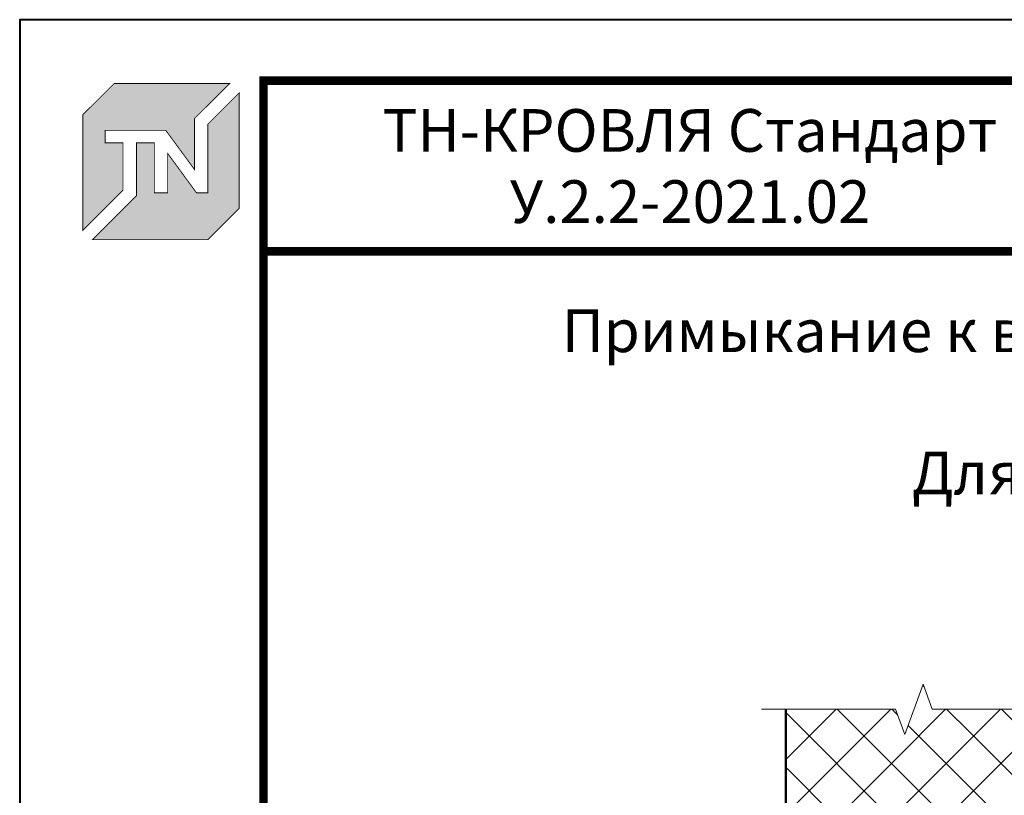
# Model space of a CAD drawing. Units: millimetres. Extents: x 76916 to 116339, y -41230 to 2974.
# Drawn here: x 83639 to 84447, y -4006 to -3370 of the extents above; entities that cross this region are included whole.
import ezdxf
from ezdxf.enums import TextEntityAlignment as Align

# ---------------------------------------------------------------- set-up
doc = ezdxf.new("R2010")
doc.units = ezdxf.units.MM
doc.layers.get('0').update_dxf_attribs({"lineweight": 30})
doc.layers.add('FP-XX-МАРКИ ПОМЕЩЕНИЙ', color=250, linetype='Continuous', lineweight=25)
for name, color, linetype, lineweight, true_color in [('TN-АННОТАЦИИ', 7, 'Continuous', 20, 0x000000), ('TN-АННТОТАЦИИ', 7, 'Continuous', 20, 0x000000), ('TN-ТАБЛИЦЫ', 7, 'Continuous', 40, 0x000000)]:
    doc.layers.add(name, color=color, linetype=linetype, lineweight=lineweight, true_color=true_color)
doc.styles.get("Standard").update_dxf_attribs({"font": 'txt.shx'})
doc.styles.add('TN-Текст', font='isocpeur.ttf')
doc.styles.add('TN-Текст-Аннотативный', font='isocpeur.ttf')
doc.styles.add('ПТС-Текст-Аннотативный', font='isocpeur.ttf')

# ---------------------------------------------------------------- blocks, each defined once
blk = doc.blocks.new('*U180')
at = {"lineweight": 13}
h = blk.add_hatch(dxfattribs=at)
h.set_pattern_fill('ANSI37', color=8, scale=10)
h.set_pattern_definition([(45, (-60, 600), (-22.4506, 22.4506), []), (135, (-60, 600), (-22.4506, -22.4506), [])])
h.paths.add_polyline_path([(-65, 412.5), (-60, 407), (-60, 400), (-60, 393), (-65, 387.5), (-65, 312.5), (-60, 307), (-60, 300), (-60, 293), (-65, 287.5), (-65, 212.5), (-60, 207), (-60, 200), (-60, 193), (-65, 187.5), (-65, 112.5), (-60, 107), (-60, 100), (-60, 93), (-65, 87.5), (-65, 12.5), (-60, 7), (-60, 0), (66.51, 0), (70.21, -10.28), (76.21, 10), (79.91, 0), (140, 0), (140, 7), (145, 12.5), (145, 87.5), (140, 93), (140, 100), (140, 107), (145, 112.5), (145, 187.5), (140, 193), (140, 200), (140, 207), (145, 212.5), (145, 287.5), (140, 293), (140, 300), (140, 307), (145, 312.5), (145, 387.5), (140, 393), (140, 400), (140, 407), (145, 412.5), (145, 1125), (-65, 1125)])
at = {"color": 8, "lineweight": 18}
blk.add_line((150, 250.8), (150, 250), dxfattribs=at)
at = {"color": 8, "lineweight": 20, "const_width": 2}
for points in [[(-65, 1125), (-65, 412.5), (-60, 407), (-60, 400)], [(140, 400), (140, 407), (145, 412.5), (145, 1125), (-65, 1125)], [(-60, 400), (-60, 393), (-65, 387.5), (-65, 312.5), (-60, 307), (-60, 300)], [(140, 300), (140, 307), (145, 312.5), (145, 387.5), (140, 393), (140, 400)], [(-60, 300), (-60, 293), (-65, 287.5), (-65, 212.5), (-60, 207), (-60, 200)], [(140, 200), (140, 207), (145, 212.5), (145, 287.5), (140, 293), (140, 300)], [(-60, 200), (-60, 193), (-65, 187.5), (-65, 112.5), (-60, 107), (-60, 100)], [(140, 100), (140, 107), (145, 112.5), (145, 187.5), (140, 193), (140, 200)], [(-60, 100), (-60, 93), (-65, 87.5), (-65, 12.5), (-60, 7), (-60, 0)], [(140, 0), (140, 7), (145, 12.5), (145, 87.5), (140, 93), (140, 100)]]:
    blk.add_lwpolyline(points, dxfattribs=at)
at = {"color": 8, "lineweight": 20}
blk.add_lwpolyline([(-73.59, 0), (66.51, 0), (70.21, -10.28), (76.21, 10), (79.91, 0), (153.57, 0)], dxfattribs=at)
blk = doc.blocks.new('*U182')
at = {"lineweight": 0}
blk.add_wipeout([(-114.4, 765.6), (-114.4, 0), (900, 0), (975, -206.1), (1125, 206.1), (1200, 0), (2179.1, 0), (2179.1, 765.6), (1200, 765.6), (1125, 971.6), (975, 559.5), (900, 765.6)], dxfattribs=at).dxf.layer = 'FP-XX-МАРКИ ПОМЕЩЕНИЙ'
at = {"linetype": 'Continuous'}
blk.add_lwpolyline([(2300, 0), (1200, 0), (1200, 0), (1125, 206.1), (975, -206.1), (900, 0), (-200, 0)], dxfattribs=at)
blk = doc.blocks.new('*U23')
blk.add_lwpolyline([(0, 0), (210, 0), (210, 297), (0, 297)], close=True)
at = {"const_width": 0.7}
blk.add_lwpolyline([(20, 5), (205, 5), (205, 292), (20, 292)], close=True, dxfattribs=at)
at = {"color": 0, "lineweight": 30, "flags": 104}
blk.add_attdef('ФОРМА6', text='', height=3.5, dxfattribs=at).set_placement((140, 12.5), align=Align.MIDDLE_CENTER)
at = {"color": 0, "style": 'TN-Текст', "flags": 8}
blk.add_attdef('ЛИСТ__', text='', height=2.5, dxfattribs=at).set_placement((200, 9.5), align=Align.MIDDLE_CENTER)
blk.add_attdef('ФОРМАТ', (187, 1.5), '', height=2.5, dxfattribs=at)
blk = doc.blocks.new('TN_логотоп')
h = blk.add_hatch(color=1)
h.dxf.hatch_style = 1
h.paths.add_polyline_path([(-110.4, 15.5), (-110.4, 204.9), (-59, 256.2), (130.4, 256.2), (72.8, 198.7), (72.8, 114.9), (25.6, 179.3), (-73.9, 179.3), (-73.9, 158.9), (-44.6, 158.9), (-44.6, 81.3)])
h.paths.add_polyline_path([(-94.7, 0), (-22.3, 72.4), (-22.3, 158.8), (6.8, 158.8), (6.8, 76.8), (28.8, 76.8), (28.8, 141.3), (75.9, 76.9), (94.7, 76.9), (94.7, 189.5), (145.9, 240.7), (145.9, 51.2), (94.7, 0)])
at = {"color": 1, "const_width": 1.44}
for points in [[(-110.4, 15.5), (-110.4, 204.9), (-59, 256.2), (130.4, 256.2), (72.8, 198.7), (72.8, 114.9), (25.6, 179.3), (-73.9, 179.3), (-73.9, 158.9), (-44.6, 158.9), (-44.6, 81.3)], [(-94.7, 0), (-22.3, 72.4), (-22.3, 158.8), (6.8, 158.8), (6.8, 76.8), (28.8, 76.8), (28.8, 141.3), (75.9, 76.9), (94.7, 76.9), (94.7, 189.5), (145.9, 240.7), (145.9, 51.2), (94.7, 0)]]:
    blk.add_lwpolyline(points, close=True, dxfattribs=at)

msp = doc.modelspace()

# ---------------------------------------------------------------- linework, layer by layer
at = {"layer": 'TN-ТАБЛИЦЫ', "color": 7, "const_width": 7}
msp.add_lwpolyline([(84539.08, -3560), (83839.08, -3560), (83839.08, -3420), (84539.08, -3420)], close=True, dxfattribs=at)

# ---------------------------------------------------------------- block references
at = {"xscale": 0.5, "yscale": 0.5, "zscale": 0.5}
msp.add_blockref('TN_логотоп', (83746.14, -3550.38), dxfattribs=at)
msp.add_blockref('*U180', (84332.73, -5014.23))

# ---------------------------------------------------------------- texts
at = {"layer": 'TN-АННОТАЦИИ', "color": 0, "insert": (84189.08, -3490), "char_height": 35, "width": 700, "attachment_point": 5, "style": 'TN-Текст-Аннотативный'}
msp.add_mtext('ТН-КРОВЛЯ Стандарт \\P{\\fISOCPEUR|b1|i0|c204|p34;\\C1;У.2.2-2021.02}', dxfattribs=at)
at = {"layer": 'TN-АННТОТАЦИИ', "insert": (83988.53, -3607.63), "char_height": 35, "attachment_point": 1, "style": 'ПТС-Текст-Аннотативный'}
msp.add_mtext_dynamic_manual_height_columns('\\pxqc;{\\fISOCPEUR|b1|i0|c204|p34;Примыкание к вертикальным поверхностям без утепления вертикали.\\P\\C0;Для гладкой поверхности (металл)}', width=1582.0037, gutter_width=20358.2, heights=[106.92], dxfattribs=at)

# ---------------------------------------------------------------- next in the draw order: block references
at = {"layer": 'TN-АННОТАЦИИ', "xscale": 0.1, "yscale": 0.1, "zscale": 0.1}
msp.add_blockref('*U182', (84267.73, -3935.59), dxfattribs=at)

# ---------------------------------------------------------------- next in the draw order: block references
at = {"layer": 'TN-ТАБЛИЦЫ', "color": 7, "xscale": 10, "yscale": 10, "zscale": 10}
msp.add_blockref('*U23', (83639.08, -6340), dxfattribs=at)

doc.saveas('drawing.dxf')
